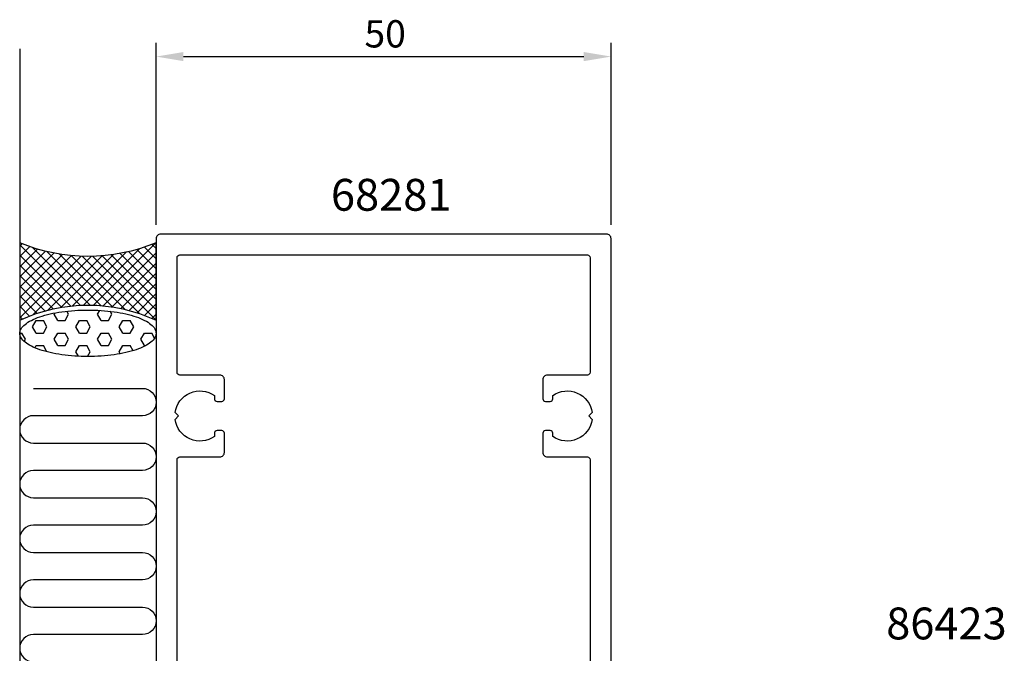
# Model space of a CAD drawing. Extents: x -68 to 209, y -120 to 88.
# Drawn here: x -40 to 68, y 18 to 88 of the extents above; entities that cross this region are included whole.
import ezdxf

# ---------------------------------------------------------------- set-up
doc = ezdxf.new("R2010")
doc.units = 0
doc.header["$LTSCALE"] = 4
doc.layers.get('0').update_dxf_attribs({"linetype": 'CONTINUOUS'})
doc.layers.get('DEFPOINTS').update_dxf_attribs({"linetype": 'CONTINUOUS'})
for name, color, linetype in [('SAPA_ANSLUTNING', 6, 'CONTINUOUS'), ('SAPA_ARTIKELNR', 4, 'CONTINUOUS'), ('SAPA_FYLLNING', 4, 'CONTINUOUS'), ('SAPA_MATT', 1, 'CONTINUOUS'), ('SAPA_PROFIL', 7, 'CONTINUOUS')]:
    doc.layers.add(name, color=color, linetype=linetype)
doc.styles.add('ISO', font='txt')
doc.dimstyles.get("Standard").update_dxf_attribs({"dimtxt": 0.18, "dimasz": 0.18, "dimexe": 0.18, "dimexo": 0.0625, "dimgap": 0.09, "dimtad": 0, "dimtih": 1, "dimtoh": 1, "dimzin": 0, "dimcen": 0.09, "dimazin": 3, "dimtfac": 1, "dimtofl": 0, "dimtmove": 0, "dimatfit": 3})

# ---------------------------------------------------------------- blocks, each defined once
blk = doc.blocks.new('*U117')
at = {"layer": 'SAPA_ARTIKELNR', "style": 'ISO'}
blk.add_text('68281', height=3.5, dxfattribs=at).set_placement((-5.79, 67.06))
blk = doc.blocks.new('*U118')
at = {"layer": 'SAPA_ARTIKELNR', "style": 'ISO'}
blk.add_text('86423', height=3.5, dxfattribs=at).set_placement((55.24, 19.95))
blk = doc.blocks.new('*X124')
at = {"color": 0}
for p, q in [((-36.21, 55.68), (-36.12, 55.83)), ((-35.81, 54.99), (-36.21, 55.68)), ((-35.01, 54.99), (-34.62, 55.68)), ((-34.62, 55.68), (-34.81, 56.02)), ((-31.44, 55.68), (-31.2, 56.11)), ((-31.05, 54.99), (-31.44, 55.68)), ((-30.25, 54.99), (-29.86, 55.68)), ((-29.86, 55.68), (-30.04, 56.01)), ((-38.59, 54.31), (-38.19, 54.99)), ((-38.19, 53.62), (-38.59, 54.31)), ((-38.19, 54.99), (-37.4, 54.99)), ((-37, 54.31), (-37.4, 54.99)), ((-37.4, 53.62), (-37, 54.31)), ((-35.81, 54.99), (-35.01, 54.99)), ((-33.82, 54.31), (-33.43, 54.99)), ((-33.43, 53.62), (-33.82, 54.31)), ((-33.43, 54.99), (-32.63, 54.99)), ((-32.24, 54.31), (-32.63, 54.99)), ((-32.63, 53.62), (-32.24, 54.31)), ((-31.05, 54.99), (-30.25, 54.99)), ((-29.06, 54.31), (-28.66, 54.99)), ((-28.66, 53.62), (-29.06, 54.31)), ((-28.66, 54.99), (-27.87, 54.99)), ((-27.47, 54.31), (-27.87, 54.99)), ((-27.87, 53.62), (-27.47, 54.31)), ((-26.28, 54.99), (-26.3, 55.02)), ((-26.28, 54.99), (-26.24, 54.99)), ((-39.98, 53.62), (-39.78, 53.62)), ((-39.38, 52.93), (-39.78, 53.62)), ((-38.19, 53.62), (-37.4, 53.62)), ((-36.21, 52.93), (-35.81, 53.62)), ((-35.81, 53.62), (-35.01, 53.62)), ((-34.62, 52.93), (-35.01, 53.62)), ((-33.43, 53.62), (-32.63, 53.62)), ((-31.44, 52.93), (-31.05, 53.62)), ((-31.05, 53.62), (-30.25, 53.62)), ((-29.86, 52.93), (-30.25, 53.62)), ((-28.66, 53.62), (-27.87, 53.62)), ((-26.68, 52.93), (-26.28, 53.62)), ((-26.28, 53.62), (-25.49, 53.62)), ((-25.17, 53.07), (-25.49, 53.62)), ((-39.51, 52.7), (-39.38, 52.93)), ((-38.34, 51.99), (-38.19, 52.24)), ((-38.19, 52.24), (-37.4, 52.24)), ((-37, 51.56), (-37.4, 52.24)), ((-35.81, 52.24), (-36.21, 52.93)), ((-35.81, 52.24), (-35.01, 52.24)), ((-35.01, 52.24), (-34.62, 52.93)), ((-33.82, 51.56), (-33.43, 52.24)), ((-33.43, 52.24), (-32.63, 52.24)), ((-32.24, 51.56), (-32.63, 52.24)), ((-31.05, 52.24), (-31.44, 52.93)), ((-31.05, 52.24), (-30.25, 52.24)), ((-30.25, 52.24), (-29.86, 52.93)), ((-29.06, 51.56), (-28.66, 52.24)), ((-28.66, 52.24), (-27.87, 52.24)), ((-27.54, 51.67), (-27.87, 52.24)), ((-26.28, 52.24), (-26.68, 52.93)), ((-26.28, 52.24), (-26.13, 52.24)), ((-37, 51.55), (-37, 51.56)), ((-33.54, 51.06), (-33.82, 51.56)), ((-32.54, 51.03), (-32.24, 51.56)), ((-28.94, 51.34), (-29.06, 51.56))]:
    blk.add_line(p, q, dxfattribs=at)
blk = doc.blocks.new('*X125')
at = {"color": 0}
for p, q in [((-40, 63.15), (-39.72, 63.43)), ((-33.36, 56.67), (-40, 63.31)), ((-40, 62.03), (-38.9, 63.13)), ((-40, 60.91), (-38.05, 62.85)), ((-32.26, 56.69), (-38.59, 63.02)), ((-33, 56.68), (-26.78, 62.9)), ((-31.88, 56.68), (-25.03, 63.53)), ((-25, 60.66), (-27.14, 62.8)), ((-25, 61.78), (-26.28, 63.06)), ((-25, 62.9), (-25.46, 63.36)), ((-40, 59.78), (-37.17, 62.61)), ((-40, 58.66), (-36.25, 62.41)), ((-40, 57.54), (-35.29, 62.24)), ((-34.4, 56.59), (-40, 62.19)), ((-40, 56.42), (-34.29, 62.13)), ((-40, 55.29), (-33.24, 62.06)), ((-38.55, 55.62), (-32.12, 62.05)), ((-31.08, 56.63), (-37.02, 62.57)), ((-36.92, 56.13), (-30.94, 62.11)), ((-29.81, 56.48), (-35.62, 62.29)), ((-35.49, 56.43), (-29.68, 62.25)), ((-28.41, 56.21), (-34.33, 62.13)), ((-34.19, 56.61), (-28.3, 62.5)), ((-26.83, 55.75), (-33.13, 62.05)), ((-25, 55.04), (-32.01, 62.05)), ((-25, 56.17), (-30.94, 62.11)), ((-30.83, 56.61), (-25, 62.44)), ((-25, 57.29), (-29.93, 62.21)), ((-25, 58.41), (-28.96, 62.37)), ((-25, 59.53), (-28.03, 62.56)), ((-35.39, 56.45), (-40, 61.06)), ((-29.83, 56.49), (-25, 61.31)), ((-36.33, 56.27), (-40, 59.94)), ((-28.88, 56.31), (-25, 60.19)), ((-37.23, 56.04), (-40, 58.82)), ((-27.97, 56.1), (-25, 59.07)), ((-38.09, 55.78), (-40, 57.7)), ((-27.1, 55.84), (-25, 57.95)), ((-38.91, 55.48), (-40, 56.57)), ((-26.27, 55.55), (-25, 56.82)), ((-39.7, 55.15), (-40, 55.45)), ((-25.47, 55.23), (-25, 55.7))]:
    blk.add_line(p, q, dxfattribs=at)
blk = doc.blocks.new('*U126')
at = {"layer": 'SAPA_MATT', "color": 2, "style": 'ISO'}
blk.add_text('50', height=3, dxfattribs=at).set_placement((-2.1, 85))
blk = doc.blocks.new('*D112')
at = {"layer": 'DEFPOINTS', "color": 0}
for p in [(25, 84), (-25, 64), (25, 64)]:
    blk.add_point(p, dxfattribs=at)
at = {"layer": 'SAPA_MATT'}
for p, q in [((-25, 65.5), (-25, 85.5)), ((25, 65.5), (25, 85.5)), ((-22, 84), (22, 84))]:
    blk.add_line(p, q, dxfattribs=at)
for points in [[(-22, 84.5), (-22, 83.5), (-25, 84)], [(22, 84.5), (22, 83.5), (25, 84)]]:
    blk.add_solid(points, dxfattribs=at)
blk.add_blockref('*U126', (0, 0))

msp = doc.modelspace()

# ---------------------------------------------------------------- linework, layer by layer
at = {"layer": 'SAPA_ANSLUTNING'}
msp.add_line((-40, 84.857), (-40, -120.345), dxfattribs=at)
msp.add_lwpolyline([(-40, 63.544), (-40, 55.014, -0.2235864), (-25, 55.014), (-25, 63.544, -0.2)], format="xyb", close=True, dxfattribs=at)
msp.add_lwpolyline([(-38.498, 47.537), (-26.502, 47.537, -1), (-26.502, 44.532), (-38.498, 44.532, 1), (-38.498, 41.527), (-26.502, 41.527, -1), (-26.502, 38.522), (-38.498, 38.522, 1), (-38.498, 35.517), (-26.502, 35.517, -1), (-26.502, 32.512), (-38.498, 32.512, 1), (-38.498, 29.507), (-26.502, 29.507, -1), (-26.502, 26.502), (-38.498, 26.502, 1), (-38.498, 23.498), (-26.502, 23.498, -1), (-26.502, 20.493), (-38.498, 20.493, 1), (-38.498, 17.488)], format="xyb", dxfattribs=at)
msp.add_polyline3d([(-25.013, 53.589, 0), (-25.022, 53.464, 0), (-25.049, 53.339, 0), (-25.094, 53.214, 0), (-25.157, 53.09, 0), (-25.237, 52.968, 0), (-25.335, 52.847, 0), (-25.451, 52.727, 0), (-25.583, 52.61, 0), (-25.732, 52.495, 0), (-25.897, 52.383, 0), (-26.078, 52.274, 0), (-26.274, 52.168, 0), (-26.486, 52.065, 0), (-26.712, 51.966, 0), (-26.952, 51.871, 0), (-27.205, 51.78, 0), (-27.471, 51.694, 0), (-27.749, 51.612, 0), (-28.038, 51.535, 0), (-28.339, 51.462, 0), (-28.649, 51.395, 0), (-28.968, 51.333, 0), (-29.297, 51.277, 0), (-29.632, 51.226, 0), (-29.975, 51.181, 0), (-30.324, 51.141, 0), (-30.678, 51.108, 0), (-31.036, 51.08, 0), (-31.398, 51.059, 0), (-31.762, 51.044, 0), (-32.129, 51.034, 0), (-32.496, 51.031, 0), (-32.863, 51.034, 0), (-33.229, 51.044, 0), (-33.594, 51.059, 0), (-33.956, 51.08, 0), (-34.314, 51.108, 0), (-34.668, 51.141, 0), (-35.017, 51.181, 0), (-35.359, 51.226, 0), (-35.695, 51.277, 0), (-36.023, 51.333, 0), (-36.343, 51.395, 0), (-36.653, 51.462, 0), (-36.953, 51.535, 0), (-37.243, 51.612, 0), (-37.521, 51.694, 0), (-37.787, 51.78, 0), (-38.04, 51.871, 0), (-38.28, 51.966, 0), (-38.506, 52.065, 0), (-38.717, 52.168, 0), (-38.914, 52.274, 0), (-39.095, 52.383, 0), (-39.26, 52.495, 0), (-39.409, 52.61, 0), (-39.541, 52.727, 0), (-39.656, 52.847, 0), (-39.754, 52.968, 0), (-39.835, 53.09, 0), (-39.898, 53.214, 0), (-39.942, 53.339, 0), (-39.969, 53.464, 0), (-39.978, 53.589, 0), (-39.969, 53.715, 0), (-39.942, 53.84, 0), (-39.898, 53.965, 0), (-39.835, 54.088, 0), (-39.754, 54.211, 0), (-39.656, 54.332, 0), (-39.541, 54.451, 0), (-39.409, 54.568, 0), (-39.26, 54.683, 0), (-39.095, 54.795, 0), (-38.914, 54.904, 0), (-38.717, 55.01, 0), (-38.506, 55.113, 0), (-38.28, 55.212, 0), (-38.04, 55.307, 0), (-37.787, 55.398, 0), (-37.521, 55.485, 0), (-37.243, 55.567, 0), (-36.953, 55.644, 0), (-36.653, 55.716, 0), (-36.343, 55.783, 0), (-36.023, 55.845, 0), (-35.695, 55.902, 0), (-35.359, 55.953, 0), (-35.017, 55.998, 0), (-34.668, 56.037, 0), (-34.314, 56.071, 0), (-33.956, 56.098, 0), (-33.594, 56.12, 0), (-33.229, 56.135, 0), (-32.863, 56.144, 0), (-32.496, 56.147, 0), (-32.129, 56.144, 0), (-31.762, 56.135, 0), (-31.398, 56.12, 0), (-31.036, 56.098, 0), (-30.678, 56.071, 0), (-30.324, 56.037, 0), (-29.975, 55.998, 0), (-29.632, 55.953, 0), (-29.297, 55.902, 0), (-28.968, 55.845, 0), (-28.649, 55.783, 0), (-28.339, 55.716, 0), (-28.038, 55.644, 0), (-27.749, 55.567, 0), (-27.471, 55.485, 0), (-27.205, 55.398, 0), (-26.952, 55.307, 0), (-26.712, 55.212, 0), (-26.486, 55.113, 0), (-26.274, 55.01, 0), (-26.078, 54.904, 0), (-25.897, 54.795, 0), (-25.732, 54.683, 0), (-25.583, 54.568, 0), (-25.451, 54.451, 0), (-25.335, 54.332, 0), (-25.237, 54.211, 0), (-25.157, 54.088, 0), (-25.094, 53.965, 0), (-25.049, 53.84, 0), (-25.022, 53.715, 0), (-25.013, 53.589, 0)], dxfattribs=at)
at = {"layer": 'SAPA_PROFIL', "flags": 128}
for points in [[(25, -35.2), (25, 64, 0.4142136), (24.5, 64.5), (-24.5, 64.5, 0.4142136), (-25, 64), (-25, -35.2, 0.4142136)], [(-22.7, 9.3), (-22.7, 39.7, -0.4142136), (-22.4, 40), (-18, 40, 0.4142136), (-17.5, 40.5), (-17.5, 42.6, 0.4142136), (-17.8, 42.9), (-18.3, 42.9, 0.4142136), (-18.6, 42.6), (-18.6, 42.263, -0.5643553), (-22.924, 44.126), (-22.55, 44.5), (-22.924, 44.874, -0.5643553), (-18.6, 46.737), (-18.6, 46.4, 0.4142136), (-18.3, 46.1), (-17.8, 46.1, 0.4142136), (-17.5, 46.4), (-17.5, 48.5, 0.4142136), (-18, 49), (-22.4, 49, -0.4142136), (-22.7, 49.3), (-22.7, 61.9, -0.4142136), (-22.4, 62.2), (22.4, 62.2, -0.4142136), (22.7, 61.9), (22.7, 49.3, -0.4142136), (22.4, 49), (18, 49, 0.4142136), (17.5, 48.5), (17.5, 46.4, 0.4142136), (17.8, 46.1), (18.3, 46.1, 0.4142136), (18.6, 46.4), (18.6, 46.737, -0.5643553), (22.924, 44.874), (22.55, 44.5), (22.924, 44.126, -0.5643553), (18.6, 42.263), (18.6, 42.6, 0.4142136), (18.3, 42.9), (17.8, 42.9, 0.4142136), (17.5, 42.6), (17.5, 40.5, 0.4142136), (18, 40), (22.4, 40, -0.4142136), (22.7, 39.7), (22.7, 9.3, -0.4142136)]]:
    msp.add_lwpolyline(points, format="xyb", dxfattribs=at)

# ---------------------------------------------------------------- block references
for name in ['*U117', '*U118']:
    msp.add_blockref(name, (0, 0))
at = {"layer": 'SAPA_FYLLNING', "linetype": 'CONTINUOUS'}
for name in ['*X125', '*X124']:
    msp.add_blockref(name, (0, 0), dxfattribs=at)

# ---------------------------------------------------------------- dimensions: what is measured, and where the dimension line sits
at = {"layer": 'SAPA_MATT'}
dim = msp.add_linear_dim(base=(25, 84), p1=(-25, 64), p2=(25, 64), dimstyle='Standard', override={"dimscale": 1}, dxfattribs=at)
dim.commit()
dim.dimension.update_dxf_attribs({"geometry": '*D112', "text_midpoint": (0, 86.5)})

doc.saveas('drawing.dxf')
